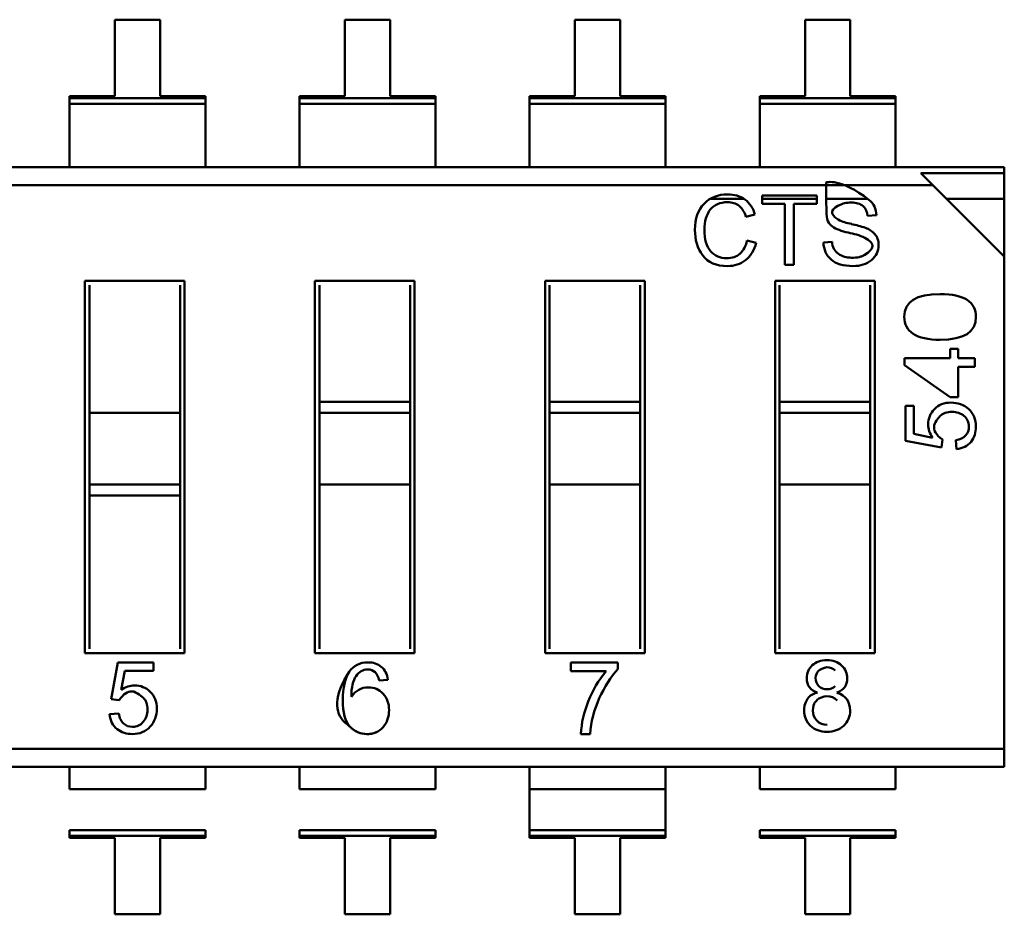
# Model space of a CAD drawing. Units: inches. Extents: x 2.2 to 96.8, y 1.1 to 75.4.
# Drawn here: x 12.3 to 12.7, y 18.3 to 18.7 of the extents above; entities that cross this region are included whole.
import ezdxf

# ---------------------------------------------------------------- set-up
doc = ezdxf.new("R2010")
doc.units = ezdxf.units.IN
doc.header["$LTSCALE"] = 4.5
doc.header["$MEASUREMENT"] = 0
doc.layers.add('Visible (ANSI)', color=7, linetype='Continuous', lineweight=50)

msp = doc.modelspace()

# ---------------------------------------------------------------- linework, layer by layer
at = {"layer": 'Visible (ANSI)'}
for p, q in [((12.31486848612078, 18.6874433204168), (12.29496247037275, 18.68744331693632)), ((12.29496247037275, 18.68744331693632), (12.29496247624268, 18.65387126125439)), ((12.31486849199071, 18.65387126473487), (12.31486848612078, 18.6874433204168)), ((12.41599104612078, 18.68744333809763), (12.39608503037275, 18.68744333461715)), ((12.39608503037275, 18.68744333461715), (12.39608503624268, 18.65387127893522)), ((12.41599105199071, 18.6538712824157), (12.41599104612078, 18.68744333809763)), ((12.51711360612078, 18.68744335577846), (12.49720759037275, 18.68744335229798)), ((12.49720759037275, 18.68744335229798), (12.49720759624267, 18.65387129661605)), ((12.51711361199071, 18.65387130009653), (12.51711360612078, 18.68744335577846)), ((12.61823616612078, 18.68744337345929), (12.59833015037275, 18.68744336997881)), ((12.59833015037275, 18.68744336997881), (12.59833015624267, 18.65387131429688)), ((12.6182361719907, 18.65387131777736), (12.61823616612078, 18.68744337345929)), ((12.29496247624268, 18.65387126125439), (12.27505646049465, 18.65387125777392)), ((12.27505646049465, 18.65387125777392), (12.27505646065774, 18.65293848106462)), ((12.27505646049465, 18.65387125777392), (12.27505646065774, 18.65293848106462)), ((12.27505646065774, 18.65293848106462), (12.33477450790183, 18.65293849150606)), ((12.27505646065774, 18.65293848106462), (12.33477450790183, 18.65293849150606)), ((12.27505646065774, 18.65293848106462), (12.27505646109946, 18.65041215640506)), ((12.27505646065774, 18.65293848106462), (12.27505646109946, 18.65041215640506)), ((12.33477450773874, 18.65387126821535), (12.31486849199071, 18.65387126473487)), ((12.33477450773874, 18.65387126821535), (12.31486849199071, 18.65387126473487)), ((12.33477450790183, 18.65293849150606), (12.33477450773874, 18.65387126821535)), ((12.33477450790183, 18.65293849150606), (12.33477450773874, 18.65387126821535)), ((12.33477450834355, 18.6504121668465), (12.33477450790183, 18.65293849150606)), ((12.33477450834355, 18.6504121668465), (12.33477450790183, 18.65293849150606)), ((12.39608503624268, 18.65387127893522), (12.37617902049464, 18.65387127545474)), ((12.37617902049464, 18.65387127545474), (12.37617902065774, 18.65293849874545)), ((12.37617902049464, 18.65387127545474), (12.37617902065774, 18.65293849874545)), ((12.37617902065774, 18.65293849874545), (12.43589706790183, 18.65293850918689)), ((12.37617902065774, 18.65293849874545), (12.43589706790183, 18.65293850918689)), ((12.37617902065774, 18.65293849874545), (12.37617902109945, 18.65041217408589)), ((12.37617902065774, 18.65293849874545), (12.37617902109945, 18.65041217408589)), ((12.43589706773874, 18.65387128589618), (12.41599105199071, 18.6538712824157)), ((12.43589706773874, 18.65387128589618), (12.41599105199071, 18.6538712824157)), ((12.43589706790183, 18.65293850918689), (12.43589706773874, 18.65387128589618)), ((12.43589706790183, 18.65293850918689), (12.43589706773874, 18.65387128589618)), ((12.43589706834355, 18.65041218452732), (12.43589706790183, 18.65293850918689)), ((12.43589706834355, 18.65041218452732), (12.43589706790183, 18.65293850918689)), ((12.49720759624267, 18.65387129661605), (12.47730158049464, 18.65387129313558)), ((12.47730158049464, 18.65387129313558), (12.47730158065773, 18.65293851642628)), ((12.47730158049464, 18.65387129313558), (12.47730158065773, 18.65293851642628)), ((12.47730158065773, 18.65293851642628), (12.53701962790183, 18.65293852686772)), ((12.47730158065773, 18.65293851642628), (12.53701962790183, 18.65293852686772)), ((12.47730158065773, 18.65293851642628), (12.47730158109945, 18.65041219176672)), ((12.47730158065773, 18.65293851642628), (12.47730158109945, 18.65041219176672)), ((12.53701962773874, 18.65387130357701), (12.51711361199071, 18.65387130009653)), ((12.53701962773874, 18.65387130357701), (12.51711361199071, 18.65387130009653)), ((12.53701962790183, 18.65293852686772), (12.53701962773874, 18.65387130357701)), ((12.53701962790183, 18.65293852686772), (12.53701962773874, 18.65387130357701)), ((12.53701962834355, 18.65041220220815), (12.53701962790183, 18.65293852686772)), ((12.53701962834355, 18.65041220220815), (12.53701962790183, 18.65293852686772)), ((12.59833015624267, 18.65387131429688), (12.57842414049464, 18.65387131081641)), ((12.57842414049464, 18.65387131081641), (12.57842414065774, 18.65293853410711)), ((12.57842414049464, 18.65387131081641), (12.57842414065774, 18.65293853410711)), ((12.57842414065774, 18.65293853410711), (12.63814218790183, 18.65293854454855)), ((12.57842414065774, 18.65293853410711), (12.63814218790183, 18.65293854454855)), ((12.57842414065774, 18.65293853410711), (12.57842414109945, 18.65041220944755)), ((12.57842414065774, 18.65293853410711), (12.57842414109945, 18.65041220944755)), ((12.63814218773873, 18.65387132125784), (12.6182361719907, 18.65387131777736)), ((12.63814218773873, 18.65387132125784), (12.6182361719907, 18.65387131777736)), ((12.63814218790183, 18.65293854454855), (12.63814218773873, 18.65387132125784)), ((12.63814218790183, 18.65293854454855), (12.63814218773873, 18.65387132125784)), ((12.63814218834354, 18.65041221988898), (12.63814218790183, 18.65293854454855)), ((12.63814218834354, 18.65041221988898), (12.63814218790183, 18.65293854454855)), ((12.27505646109946, 18.65041215640506), (12.33477450834355, 18.6504121668465)), ((12.27505646422381, 18.63254290063588), (12.27505646109945, 18.65041215640504)), ((12.33477451146791, 18.63254291107732), (12.33477450834355, 18.65041216684647)), ((12.37617902109945, 18.65041217408589), (12.43589706834355, 18.65041218452732)), ((12.37617902422381, 18.63254291831671), (12.37617902109945, 18.65041217408587)), ((12.43589707146791, 18.63254292875815), (12.43589706834355, 18.65041218452731)), ((12.47730158109945, 18.65041219176672), (12.53701962834355, 18.65041220220815)), ((12.47730158422381, 18.63254293599754), (12.47730158109945, 18.6504121917667)), ((12.53701963146791, 18.63254294643898), (12.53701962834355, 18.65041220220813)), ((12.57842414109945, 18.65041220944755), (12.63814218834354, 18.65041221988898)), ((12.57842414422381, 18.63254295367837), (12.57842414109945, 18.65041220944753)), ((12.6381421914679, 18.63254296411981), (12.63814218834354, 18.65041221988897)), ((12.27505646422381, 18.63254290063588), (12.27505646594245, 18.62271347237026)), ((12.33477451318654, 18.62271348281169), (12.33477451146791, 18.63254291107732)), ((12.37617902422381, 18.63254291831672), (12.37617902594245, 18.62271349005109)), ((12.43589707318654, 18.62271350049252), (12.43589707146791, 18.63254292875815)), ((12.47730158422381, 18.63254293599755), (12.47730158594244, 18.62271350773191)), ((12.53701963318654, 18.62271351817335), (12.5370196314679, 18.63254294643898)), ((12.57842414422381, 18.63254295367838), (12.57842414594244, 18.62271352541275)), ((12.63814219318654, 18.62271353585414), (12.6381421914679, 18.63254296411981)), ((11.82040306625741, 18.62271339287613), (12.68591663098181, 18.62271354420728)), ((12.68591663145755, 18.61999261179874), (12.68591663098181, 18.62271354420733)), ((12.68591663145755, 18.61999261179874), (12.68591663098181, 18.62271354420733)), ((12.68591663145755, 18.61999261179874), (12.64926748512598, 18.6199926053908)), ((12.65450895993306, 18.61475113241662), (12.64926748512598, 18.6199926053908)), ((12.68591663786549, 18.58334346546717), (12.68591663145755, 18.61999261179874)), ((11.8204030676496, 18.61475098657692), (12.65450895993306, 18.61475113241662)), ((11.8204030676496, 18.61475098657692), (12.65450895993306, 18.61475113241662)), ((12.68591663786549, 18.58334346546717), (12.65450895993306, 18.61475113241662)), ((12.55656592262992, 18.60869296838408), (12.5715278488604, 18.60869297100011)), ((12.57943469678346, 18.61019026403326), (12.60354954843196, 18.61019026824963)), ((12.57943469741508, 18.60657781236392), (12.57943469678346, 18.61019026403326)), ((12.57943469704525, 18.60869297238259), (12.60354954869375, 18.60869297659896)), ((12.60354954843196, 18.61019026824963), (12.60354954906358, 18.6065778165803)), ((12.60761654317822, 18.60869297731006), (12.62596823354394, 18.60869298051877)), ((12.66056710789994, 18.60869298656823), (12.68591663343324, 18.60869299100048)), ((12.58942972595217, 18.60657781411151), (12.57943469741508, 18.60657781236392)), ((12.58942973064529, 18.5797362561549), (12.58942972595217, 18.60657781411151)), ((12.60354954906358, 18.6065778165803), (12.59347636652405, 18.60657781481904)), ((12.59347636652405, 18.60657781481904), (12.59347637121718, 18.57973625686243)), ((12.57630853814865, 18.6018191014452), (12.57236610307584, 18.60088993650439)), ((12.62971377323405, 18.60157596503), (12.62584949202858, 18.60126334831194)), ((12.57281766136559, 18.59041730025346), (12.57682956700444, 18.58939261514484)), ((12.60639783124643, 18.58952287698551), (12.61021869353129, 18.58985286121952)), ((12.68591667567115, 18.36712030200261), (12.68591663786549, 18.58334346546717)), ((12.68591667567115, 18.36712030200261), (12.68591663786549, 18.58334346546717)), ((12.59347637121718, 18.57973625686243), (12.58942973064529, 18.5797362561549)), ((12.28182452003278, 18.57274937402606), (12.32561775467845, 18.57274938168311)), ((12.28182454864231, 18.40912192457724), (12.28182452003278, 18.57274937402606)), ((12.28379302431397, 18.57078087043323), (12.28379303327663, 18.51952042974032)), ((12.32364926004828, 18.51952043670901), (12.32364925108562, 18.57078087740192)), ((12.32561775467845, 18.57274938168311), (12.32561778328798, 18.40912193223429)), ((12.38294708003278, 18.57274939170689), (12.42674031467844, 18.57274939936394)), ((12.38294710864231, 18.40912194225807), (12.38294708003278, 18.57274939170689)), ((12.38491558431397, 18.57078088811406), (12.38491559327663, 18.51952044742115)), ((12.42477182004828, 18.51952045438984), (12.42477181108562, 18.57078089508275)), ((12.42674031467844, 18.57274939936394), (12.42674034328798, 18.40912194991512)), ((12.48406964003277, 18.57274940938772), (12.52786287467844, 18.57274941704477)), ((12.48406966864231, 18.4091219599389), (12.48406964003277, 18.57274940938772)), ((12.48603814431397, 18.57078090579489), (12.48603815327663, 18.51952046510198)), ((12.52589438004828, 18.51952047207067), (12.52589437108562, 18.57078091276358)), ((12.52786287467844, 18.57274941704477), (12.52786290328798, 18.40912196759595)), ((12.58519220003277, 18.57274942706855), (12.62898543467844, 18.5727494347256)), ((12.58519222864231, 18.40912197761973), (12.58519220003277, 18.57274942706855)), ((12.58716070431396, 18.57078092347572), (12.58716071327662, 18.51952048278281)), ((12.62701694004828, 18.5195204897515), (12.62701693108562, 18.57078093044441)), ((12.62898543467844, 18.5727494347256), (12.62898546328797, 18.40912198527678)), ((12.66208211215445, 18.54290608226855), (12.66557972182827, 18.54290608288009)), ((12.66208211288277, 18.53874058733044), (12.66208211215445, 18.54290608226855)), ((12.66557972182827, 18.54290608288009), (12.66557972255659, 18.53874058794198)), ((12.64211585866458, 18.53874058383943), (12.66208211288277, 18.53874058733044)), ((12.64211585920852, 18.53562964458183), (12.64211585866458, 18.53874058383943)), ((12.66208211587902, 18.52160405752166), (12.64211585920852, 18.53562964458183)), ((12.66557972255659, 18.53874058794198), (12.67293524842836, 18.53874058922806)), ((12.67293524842836, 18.53874058922806), (12.67293524909061, 18.53495297674212)), ((12.67293524909061, 18.53495297674212), (12.66557972321884, 18.53495297545604)), ((12.66557972321884, 18.53495297545604), (12.66557972555284, 18.5216040581332)), ((12.28379303411195, 18.5147429859608), (12.28379303327663, 18.51952042974032)), ((12.3236492608836, 18.51474299292948), (12.32364926004828, 18.51952043670901)), ((12.38491559327663, 18.51952044742115), (12.42477182004828, 18.51952045438984)), ((12.38491559411194, 18.51474300364163), (12.38491559327663, 18.51952044742115)), ((12.38491559411194, 18.51474300364163), (12.38491559327663, 18.51952044742115)), ((12.42477182088359, 18.51474301061031), (12.42477182004828, 18.51952045438984)), ((12.42477182088359, 18.51474301061031), (12.42477182004828, 18.51952045438984)), ((12.48603815327663, 18.51952046510198), (12.52589438004828, 18.51952047207067)), ((12.48603815411194, 18.51474302132245), (12.48603815327663, 18.51952046510198)), ((12.48603815411194, 18.51474302132245), (12.48603815327663, 18.51952046510198)), ((12.52589438088359, 18.51474302829114), (12.52589438004828, 18.51952047207067)), ((12.52589438088359, 18.51474302829114), (12.52589438004828, 18.51952047207067)), ((12.58716071327662, 18.51952048278281), (12.62701694004828, 18.5195204897515)), ((12.58716071411194, 18.51474303900328), (12.58716071327663, 18.51952048278281)), ((12.58716071411194, 18.51474303900328), (12.58716071327663, 18.51952048278281)), ((12.62701694088359, 18.51474304597197), (12.62701694004828, 18.5195204897515)), ((12.62701694088359, 18.51474304597197), (12.62701694004828, 18.5195204897515)), ((12.64252889664202, 18.51775492586889), (12.6461934776319, 18.51775492650963)), ((12.64252889931406, 18.50247265646507), (12.64252889664202, 18.51775492586889)), ((12.6461934776319, 18.51775492650963), (12.64619347977844, 18.50547814079533)), ((12.66557972555284, 18.5216040581332), (12.66208211587902, 18.52160405752166)), ((12.28379303411194, 18.5147429859608), (12.3236492608836, 18.51474299292948)), ((12.28379303411194, 18.5147429859608), (12.28379303962511, 18.48321133997654)), ((12.28379303411194, 18.5147429859608), (12.28379303962511, 18.48321133997654)), ((12.32364926639677, 18.48321134694523), (12.3236492608836, 18.51474299292948)), ((12.32364926639677, 18.48321134694523), (12.3236492608836, 18.51474299292948)), ((12.38491559411194, 18.51474300364163), (12.42477182088359, 18.51474301061031)), ((12.38491559411194, 18.51474300364163), (12.42477182088359, 18.51474301061031)), ((12.38491559411194, 18.51474300364163), (12.38491559962511, 18.48321135765737)), ((12.38491559411194, 18.51474300364163), (12.38491559962511, 18.48321135765737)), ((12.42477182639676, 18.48321136462606), (12.42477182088359, 18.51474301061031)), ((12.42477182639676, 18.48321136462606), (12.42477182088359, 18.51474301061031)), ((12.48603815411194, 18.51474302132245), (12.52589438088359, 18.51474302829114)), ((12.48603815411194, 18.51474302132245), (12.52589438088359, 18.51474302829114)), ((12.48603815411194, 18.51474302132245), (12.48603815962511, 18.4832113753382)), ((12.48603815411194, 18.51474302132245), (12.48603815962511, 18.4832113753382)), ((12.52589438639676, 18.48321138230689), (12.52589438088359, 18.51474302829114)), ((12.52589438639676, 18.48321138230689), (12.52589438088359, 18.51474302829114)), ((12.58716071411194, 18.51474303900328), (12.62701694088359, 18.51474304597197)), ((12.58716071411194, 18.51474303900328), (12.62701694088359, 18.51474304597197)), ((12.58716071411194, 18.51474303900328), (12.58716071962511, 18.48321139301903)), ((12.58716071411194, 18.51474303900328), (12.58716071962511, 18.48321139301903)), ((12.62701694639676, 18.48321139998772), (12.62701694088359, 18.51474304597197)), ((12.62701694639676, 18.48321139998772), (12.62701694088359, 18.51474304597197)), ((12.64619347977844, 18.50547814079533), (12.65441022641306, 18.50381721703515)), ((12.65838238690369, 18.49946717554745), (12.64252889931406, 18.50247265646507)), ((12.65880420855052, 18.50304387697101), (12.65838238690369, 18.49946717554745)), ((12.6648415405607, 18.49881686734047), (12.66454274909307, 18.50277145109023)), ((12.28379303962511, 18.48321133997654), (12.32364926639677, 18.48321134694523)), ((12.28379303962511, 18.48321133997654), (12.32364926639677, 18.48321134694523)), ((12.28379304046043, 18.47843389619701), (12.28379303962511, 18.48321133997654)), ((12.28379304046043, 18.47843389619701), (12.28379303962511, 18.48321133997654)), ((12.32364926723208, 18.4784339031657), (12.32364926639677, 18.48321134694523)), ((12.32364926723208, 18.4784339031657), (12.32364926639677, 18.48321134694523)), ((12.38491559962511, 18.48321135765737), (12.42477182639676, 18.48321136462606)), ((12.38491560046043, 18.47843391387785), (12.38491559962511, 18.48321135765737)), ((12.42477182723208, 18.47843392084653), (12.42477182639676, 18.48321136462606)), ((12.48603815962511, 18.4832113753382), (12.52589438639676, 18.48321138230689)), ((12.48603816046042, 18.47843393155867), (12.48603815962511, 18.4832113753382)), ((12.52589438723208, 18.47843393852736), (12.52589438639676, 18.48321138230689)), ((12.58716071962511, 18.48321139301903), (12.62701694639676, 18.48321139998772)), ((12.58716072046042, 18.4784339492395), (12.58716071962511, 18.48321139301903)), ((12.62701694723207, 18.47843395620819), (12.62701694639676, 18.48321139998772)), ((12.28379304046043, 18.47843389619702), (12.32364926723208, 18.4784339031657)), ((12.28379304046043, 18.47843389619702), (12.28379305223513, 18.41109042885843)), ((12.32364927900679, 18.41109043582712), (12.32364926723208, 18.4784339031657)), ((12.38491560046043, 18.47843391387785), (12.38491561223513, 18.41109044653927)), ((12.42477183900678, 18.41109045350795), (12.42477182723208, 18.47843392084653)), ((12.48603816046042, 18.47843393155867), (12.48603817223513, 18.4110904642201)), ((12.52589439900678, 18.41109047118878), (12.52589438723208, 18.47843393852736)), ((12.58716072046042, 18.4784339492395), (12.58716073223513, 18.41109048190092)), ((12.62701695900678, 18.41109048886961), (12.62701694723208, 18.47843395620819)), ((12.32561778328798, 18.40912193223429), (12.28182454864231, 18.40912192457724)), ((12.42674034328798, 18.40912194991512), (12.38294710864231, 18.40912194225807)), ((12.52786290328798, 18.40912196759595), (12.48406966864231, 18.4091219599389)), ((12.62898546328797, 18.40912198527678), (12.58519222864231, 18.40912197761973)), ((12.29330505488241, 18.38896045176995), (12.29636518090762, 18.40510218458846)), ((12.29636518090762, 18.40510218458846), (12.31192530975518, 18.40510218730909)), ((12.29942531040757, 18.40137097538836), (12.29773418803354, 18.39300483336039)), ((12.31192531040757, 18.40137097757393), (12.29942531040757, 18.40137097538836)), ((12.31192530975518, 18.40510218730909), (12.31192531040757, 18.40137097757393)), ((12.49535710292857, 18.40510221938132), (12.51602980785782, 18.40510222299585)), ((12.49535710359226, 18.40130630658714), (12.49535710292857, 18.40510221938132)), ((12.51097769437105, 18.40130630931833), (12.49535710359226, 18.40130630658714)), ((12.51602980785782, 18.40510222299585), (12.51602980838782, 18.40207095450553)), ((12.41499315738878, 18.39743031275409), (12.41120554496127, 18.39709636945968)), ((12.29694678724097, 18.38853096063858), (12.29330505488241, 18.38896045176995)), ((12.29264292288986, 18.38238385895552), (12.29666940816238, 18.38268808299524)), ((12.50383191613658, 18.37360615787098), (12.49982663644973, 18.37360615717067)), ((11.8518107833877, 18.3671201561629), (12.68591667567115, 18.36712030200261)), ((11.8518107833877, 18.3671201561629), (12.68591667567115, 18.36712030200261)), ((12.68591667706334, 18.35915789570339), (12.68591667567115, 18.36712030200261)), ((12.68591667706334, 18.35915789570339), (12.68591667567115, 18.36712030200261)), ((12.68591667706334, 18.35915789570339), (11.82040311233895, 18.3591577443722)), ((12.27505651202398, 18.35915782386632), (12.27505651374261, 18.34932839560069)), ((12.3347745609867, 18.34932840604213), (12.33477455926807, 18.35915783430776)), ((12.37617907202398, 18.35915784154715), (12.37617907374261, 18.34932841328152)), ((12.4358971209867, 18.34932842372296), (12.43589711926807, 18.35915785198859)), ((12.47730163202398, 18.35915785922798), (12.47730163374261, 18.34932843096235)), ((12.47730163202398, 18.35915785922798), (12.47730163374261, 18.34932843096235)), ((12.5370196809867, 18.34932844140379), (12.53701967926807, 18.35915786966942)), ((12.5370196809867, 18.34932844140379), (12.53701967926807, 18.35915786966942)), ((12.57842419202398, 18.35915787690881), (12.57842419374261, 18.34932844864318)), ((12.6381422409867, 18.34932845908461), (12.63814223926807, 18.35915788735025)), ((12.27505651374261, 18.34932839560069), (12.3347745609867, 18.34932840604213)), ((12.37617907374261, 18.34932841328152), (12.4358971209867, 18.34932842372296)), ((12.47730163374261, 18.34932843096235), (12.5370196809867, 18.34932844140379)), ((12.47730163686697, 18.3314591751932), (12.47730163374261, 18.34932843096235)), ((12.53701968411106, 18.33145918563463), (12.5370196809867, 18.34932844140379)), ((12.57842419374261, 18.34932844864318), (12.6381422409867, 18.34932845908461)), ((12.27505651686697, 18.33145913983152), (12.33477456411107, 18.33145915027296)), ((12.27505651686697, 18.33145913983152), (12.27505651730869, 18.32893281517195)), ((12.33477456455278, 18.32893282561339), (12.27505651730869, 18.32893281517195)), ((12.33477456455278, 18.32893282561339), (12.27505651730869, 18.32893281517195)), ((12.27505651730869, 18.32893281517195), (12.27505651747178, 18.32800003846266)), ((12.27505651747178, 18.32800003846266), (12.29496253321981, 18.32800004194314)), ((12.29496253321981, 18.32800004194314), (12.29496253908973, 18.29442798626121)), ((12.31486854896784, 18.32800004542362), (12.33477456471587, 18.3280000489041)), ((12.31486855483777, 18.29442798974169), (12.31486854896784, 18.32800004542362)), ((12.33477456455278, 18.32893282561339), (12.33477456411107, 18.33145915027295)), ((12.33477456471587, 18.3280000489041), (12.33477456455278, 18.32893282561339)), ((12.37617907686697, 18.33145915751235), (12.43589712411106, 18.33145916795379)), ((12.37617907686697, 18.33145915751235), (12.37617907730869, 18.32893283285278)), ((12.43589712455278, 18.32893284329422), (12.37617907730869, 18.32893283285278)), ((12.43589712455278, 18.32893284329422), (12.37617907730869, 18.32893283285278)), ((12.37617907730869, 18.32893283285278), (12.37617907747178, 18.32800005614349)), ((12.37617907747178, 18.32800005614349), (12.39608509321981, 18.32800005962397)), ((12.39608509321981, 18.32800005962397), (12.39608509908973, 18.29442800394204)), ((12.41599110896784, 18.32800006310445), (12.43589712471587, 18.32800006658493)), ((12.41599111483776, 18.29442800742252), (12.41599110896784, 18.32800006310445)), ((12.43589712455278, 18.32893284329422), (12.43589712411106, 18.33145916795378)), ((12.43589712471587, 18.32800006658493), (12.43589712455278, 18.32893284329422)), ((12.47730163686697, 18.33145917519318), (12.53701968411106, 18.33145918563461)), ((12.47730163686697, 18.33145917519318), (12.47730163730868, 18.32893285053361)), ((12.47730163686697, 18.33145917519318), (12.47730163730868, 18.32893285053361)), ((12.53701968455278, 18.32893286097505), (12.47730163730868, 18.32893285053361)), ((12.53701968455278, 18.32893286097505), (12.47730163730868, 18.32893285053361)), ((12.47730163730868, 18.32893285053361), (12.47730163747178, 18.32800007382432)), ((12.47730163730868, 18.32893285053361), (12.47730163747178, 18.32800007382432)), ((12.47730163747178, 18.32800007382432), (12.49720765321981, 18.3280000773048)), ((12.47730163747178, 18.32800007382432), (12.49720765321981, 18.3280000773048)), ((12.49720765321981, 18.3280000773048), (12.49720765908973, 18.29442802162287)), ((12.51711366896784, 18.32800008078528), (12.53701968471587, 18.32800008426576)), ((12.51711367483776, 18.29442802510335), (12.51711366896784, 18.32800008078528)), ((12.53701968455278, 18.32893286097505), (12.53701968411106, 18.33145918563461)), ((12.53701968455278, 18.32893286097505), (12.53701968411106, 18.33145918563461)), ((12.53701968471587, 18.32800008426576), (12.53701968455278, 18.32893286097505)), ((12.53701968471587, 18.32800008426576), (12.53701968455278, 18.32893286097505)), ((12.57842419686697, 18.33145919287401), (12.63814224411106, 18.33145920331545)), ((12.57842419686697, 18.33145919287401), (12.57842419730868, 18.32893286821444)), ((12.63814224455278, 18.32893287865588), (12.57842419730868, 18.32893286821444)), ((12.63814224455278, 18.32893287865588), (12.57842419730868, 18.32893286821444)), ((12.57842419730868, 18.32893286821444), (12.57842419747177, 18.32800009150515)), ((12.57842419747177, 18.32800009150515), (12.59833021321981, 18.32800009498563)), ((12.59833021321981, 18.32800009498563), (12.59833021908973, 18.2944280393037)), ((12.61823622896784, 18.32800009846611), (12.63814224471587, 18.32800010194659)), ((12.61823623483776, 18.29442804278418), (12.61823622896784, 18.32800009846611)), ((12.63814224455278, 18.32893287865588), (12.63814224411106, 18.33145920331544)), ((12.63814224471587, 18.32800010194659), (12.63814224455278, 18.32893287865588)), ((12.29496253908973, 18.29442798626121), (12.31486855483777, 18.29442798974169)), ((12.39608509908973, 18.29442800394204), (12.41599111483776, 18.29442800742252)), ((12.49720765908973, 18.29442802162287), (12.51711367483776, 18.29442802510335)), ((12.59833021908973, 18.2944280393037), (12.61823623483776, 18.29442804278418))]:
    msp.add_line(p, q, dxfattribs=at)
for centre, radius, start, end in [((12.56314900020708, 18.59839084180514), 0.0095498931726411, 15.17025970914121, 49.62372780685285), ((12.56473384616167, 18.59888475559484), 0.0119408492228368, 14.22557736867689, 53.18922893018574), ((12.61987020513151, 18.60107612649586), 0.0059822172984655, 1.793444011330959, 49.59223011715934), ((12.62112111107858, 18.60158335511519), 0.0085926653061314, 359.9507230029801, 51.7567114976096), ((12.62212851809535, 18.61760353150659), 0.0202018026275282, 242.936061840341, 260.2369480881989), ((12.60860866117482, 18.5491022174168), 0.0496209484152683, 70.87226234570548, 78.264538083165), ((12.62140689617282, 18.58631616038026), 0.0102677735757064, 42.65854475980503, 70.30063215074857), ((12.61161038747369, 18.56254232241473), 0.0318824552936729, 65.9589203096048, 79.75924106006684), ((12.56245672953604, 18.59223543656552), 0.0105192456015415, 313.4534771008309, 350.0470719453362), ((12.5636158382367, 18.59218101523574), 0.013504732615433, 309.3782776389415, 348.0840970137256), ((12.61681879120217, 18.58993970024394), 0.0066006689268086, 180.7538104383806, 235.1778638391293), ((12.54583022311656, 18.37160912003473), 0.0457888830536873, 139.5663026719205, 159.1494540896353), ((12.60813525451019, 18.3983328612135), 0.0050524509417316, 268.5850256891353, 312.9595037105776), ((12.54202679003507, 18.37163523750316), 0.0422461535167565, 157.3462370244028, 177.3259960111303), ((12.60715242350804, 18.38395631245721), 0.0092923065036609, 146.0785773294021, 225.9371864454888), ((12.60473174496256, 18.38537628390931), 0.0064858846633882, 98.73011222871438, 144.554775704422)]:
    msp.add_arc(centre, radius, start, end, dxfattribs=at)
msp.add_ellipse((12.76707084100891, 17.80751747803343), major_axis=(0.3643809163112921, -0.5931708766808091), ratio=0.0884895444741231, start_param=3.178237708652089, end_param=3.284813418621693, dxfattribs=at)
for points, knots in [([(12.62643998770019, 18.60833194374893), (12.61384641890477, 18.61805608829141), (12.60756805858855, 18.61603042939522), (12.60756841742368, 18.61589628105735), (12.60760824812239, 18.60100581555367), (12.60786855471009, 18.59989253077142), (12.60836786897411, 18.59894904463038), (12.60887168156483, 18.59799705861421), (12.60957897566025, 18.59720351621428), (12.61039908174738, 18.59661273709171), (12.61203929392163, 18.59543117884658), (12.61429625911348, 18.59455864053595), (12.61727860437642, 18.59391687058194)], [0, 0, 0, 0, 0.002232142857143, 0.002232142857143, 0.002232142857143, 0.25, 0.25, 0.25, 0.5, 0.5, 0.5, 1, 1, 1, 1]), ([(12.55394780883297, 18.60658649168568), (12.55662241199146, 18.60933924979561), (12.56006987163795, 18.61071128733047), (12.56428150399283, 18.61071128806686), (12.56724267230834, 18.6107112885846), (12.56977833563142, 18.60995580033752), (12.57188849396206, 18.60844482332552)], [0, 0, 0, 0, 0.5891138113220001, 0.5891138113220001, 0.5891138113220001, 1, 1, 1, 1]), ([(12.55333994833524, 18.58390446330936), (12.55106479794071, 18.58702193923199), (12.54992722235855, 18.59078201492932), (12.54992722159029, 18.5951760066233), (12.54992722074155, 18.60003023855396), (12.55126452189488, 18.60384241735231), (12.55394780883297, 18.60658649168568)], [0, 0, 0, 0, 0.488954943258, 0.488954943258, 0.488954943258, 1, 1, 1, 1]), ([(12.56933546370084, 18.60566601390272), (12.56797211036003, 18.60673411836466), (12.56627877354741, 18.60726382852969), (12.56423808570533, 18.60726382817288), (12.56092088248974, 18.60726382759288), (12.55839390326813, 18.60616967111661), (12.55667451559506, 18.60399004252511)], [0, 0, 0, 0, 0.385362023433, 0.385362023433, 0.385362023433, 1, 1, 1, 1]), ([(12.62374801697644, 18.60563128830431), (12.62255881568583, 18.60657762420302), (12.62086828578815, 18.60706628296706), (12.61867642728339, 18.60709726459642), (12.61759062804252, 18.60711261222474), (12.61660320403686, 18.60702246025039), (12.61571415526642, 18.60682680867337), (12.6152729889392, 18.60672972188746), (12.61485757670392, 18.6066067275234), (12.61446791856059, 18.60645782558117), (12.60938651053383, 18.6045160426688), (12.60887490727235, 18.60223245958392), (12.61293310877616, 18.59960707632657)], [0, 0, 0, 0, 0.5, 0.5, 0.5, 0.75, 0.75, 0.75, 0.875, 0.875, 0.875, 0.9999630038113096, 0.9999630038113096, 0.9999630038113096, 0.9999630038113096]), ([(12.55667451559506, 18.60399004252507), (12.55496381170005, 18.6018104139351), (12.55410411818464, 18.59888398058148), (12.55410411882689, 18.59521074246581), (12.55410411956783, 18.59097305877675), (12.5550072330363, 18.58782084750202), (12.55681345923083, 18.58576279241968)], [0, 0, 0, 0, 0.480737219291, 0.480737219291, 0.480737219291, 1, 1, 1, 1]), ([(12.61304960610826, 18.58452102199098), (12.61465455780801, 18.58347289066901), (12.61657380902619, 18.58291893302108), (12.61880735976281, 18.58285914904719), (12.62001478488954, 18.5828268306982), (12.62111371453697, 18.58292616641063), (12.62210414870511, 18.58315715618449), (12.62259867463201, 18.58327248987925), (12.62306182088168, 18.58342065648921), (12.62349358745413, 18.58360165601439), (12.62366654418526, 18.58367416066904), (12.62383444672029, 18.58375192705659), (12.62399729505924, 18.58383495517703), (12.62409507349554, 18.58388480744961), (12.62419102701122, 18.58393655525357), (12.62428515560627, 18.5839901985889), (12.62908492586551, 18.58672555956376), (12.62918955055291, 18.58928185655697), (12.62459902966847, 18.59165908956854)], [0, 0, 0, 0, 0.5, 0.5, 0.5, 0.75, 0.75, 0.75, 0.875, 0.875, 0.875, 0.925, 0.925, 0.925, 0.9549999999999998, 0.9549999999999998, 0.9549999999999998, 1, 1, 1, 1]), ([(12.62895828596784, 18.59327427304826), (12.63009586110812, 18.59204117676389), (12.6306689907465, 18.5903999428124), (12.63066899110786, 18.58833320363618), (12.63066899156488, 18.58571938644272), (12.62962693857828, 18.58354844174769), (12.62754283214962, 18.58181168577305)], [0, 0, 0, 0, 0.414812439035, 0.414812439035, 0.414812439035, 1, 1, 1, 1]), ([(12.62754283214962, 18.58181168577305), (12.62545872571948, 18.58008361357645), (12.6227320195632, 18.57921523529454), (12.61938008123537, 18.57921523470847), (12.61510766243415, 18.57921523396145), (12.61190334816619, 18.58017044898686), (12.60977582220956, 18.58208087978618), (12.60764829625297, 18.58399131058545), (12.60652808845011, 18.58647487091226), (12.60639783124643, 18.58952287698551)], [0, 0, 0, 0, 0.459826274036, 0.459826274036, 0.459826274036, 0.999780727088, 0.999780727088, 0.999780727088, 1, 1, 1, 1]), ([(12.57218374708464, 18.58174220586936), (12.56997806775415, 18.58005755254173), (12.5673295155958, 18.57921522560766), (12.5642380906095, 18.57921522506714), (12.55925360200804, 18.57921522419562), (12.55562378250931, 18.58077830361022), (12.55333994833524, 18.58390446330936)], [0, 0, 0, 0, 0.403003976181, 0.403003976181, 0.403003976181, 1, 1, 1, 1]), ([(12.55681345923083, 18.58576279241968), (12.55861968542687, 18.58369605355927), (12.56098167323752, 18.58266268438415), (12.56389073888468, 18.58266268489278), (12.56627009407074, 18.5826626853088), (12.56820657646382, 18.58330528522318), (12.5696915022844, 18.58459916841249)], [0, 0, 0, 0, 0.5630170757670001, 0.5630170757670001, 0.5630170757670001, 1, 1, 1, 1]), ([(12.64196646010813, 18.55686136559059), (12.64196645893576, 18.56356658212602), (12.64722166082506, 18.56691479733058), (12.65773206577443, 18.56691479916827), (12.66304878399715, 18.56691480009788), (12.66699457998576, 18.56605358031535), (12.66957824170578, 18.56432235185819)], [0, 0, 0, 0, 0.652891238685, 0.652891238685, 0.652891238685, 1, 1, 1, 1]), ([(12.66957824170578, 18.56432235185819), (12.67217069138977, 18.56259112340257), (12.67346252253328, 18.56010412981517), (12.67346252310026, 18.55686137109754), (12.67346252426803, 18.55018251845411), (12.66821611034278, 18.54683430325109), (12.65773206928542, 18.546834301418), (12.65242413902667, 18.54683430048994), (12.64846955507255, 18.54770430823491), (12.64586831742454, 18.54943553668899), (12.64326707977649, 18.55116676514307), (12.6419664606705, 18.55364497076496), (12.64196646010813, 18.55686136559059)], [0, 0, 0, 0, 0.281345159066, 0.281345159066, 0.281345159066, 0.999451039346, 0.999451039346, 0.999451039346, 0.9997679019709999, 0.9997679019709999, 0.9997679019709999, 1, 1, 1, 1]), ([(12.65441022641306, 18.50381721703515), (12.65312718333959, 18.50569784110778), (12.65247687366215, 18.50764876900305), (12.65247687331028, 18.5096612127601), (12.65247687286161, 18.51222729824943), (12.65338203276223, 18.51446822922884), (12.65520114097774, 18.51637521773588), (12.65702024919325, 18.51828220624291), (12.65943693912853, 18.51923130677794), (12.6624687867101, 18.51923130730805), (12.66551821021967, 18.51923130784122), (12.668119447734, 18.51826463225553), (12.67025492332515, 18.51633128054792), (12.67239039891626, 18.51439792884032), (12.67346253096886, 18.51185820743049), (12.6734625315174, 18.50872090428088), (12.67346253196607, 18.50615481879155), (12.67273313134245, 18.50393146377087), (12.67128311761053, 18.50205083922041), (12.6698331038786, 18.50017021466988), (12.66768884084893, 18.49909808268642), (12.66484154056062, 18.49881686734043)], [0, 0, 0, 0, 0.45395318571, 0.45395318571, 0.45395318571, 0.9989679397699999, 0.9989679397699999, 0.9989679397699999, 0.999177621305, 0.999177621305, 0.999177621305, 0.999398549412, 0.999398549412, 0.999398549412, 0.999621292562, 0.999621292562, 0.999621292562, 0.9998061535019999, 0.9998061535019999, 0.9998061535019999, 1, 1, 1, 1]), ([(12.66817217637079, 18.51338731224227), (12.66673849579132, 18.51456032320703), (12.66498339976294, 18.51515486368997), (12.66290688828567, 18.5151709336911), (12.66180927515122, 18.5151794280551), (12.66082774451044, 18.51503163595802), (12.65996229636335, 18.51472755739988), (12.65952854816375, 18.51457515829018), (12.65912425885458, 18.51438351603882), (12.65874942843584, 18.51415263064581), (12.65859935773817, 18.51406019115778), (12.65845401295921, 18.51396146315603), (12.65831339409897, 18.51385644664055), (12.65822898622516, 18.51379340942941), (12.65814628171912, 18.51372810679552), (12.65806528058086, 18.51366053873886), (12.65801666715034, 18.51361998727136), (12.65796866736973, 18.51357861991827), (12.65792128123905, 18.51353643667959), (12.65789284506256, 18.5135111227322), (12.65786462989423, 18.51348551499439), (12.65783663573406, 18.51345961346616), (12.65780975878126, 18.51343474563138), (12.65778308536085, 18.51340960682722), (12.65775661437366, 18.5133841959384), (12.65775300525704, 18.51338073135807), (12.65774939992831, 18.51337726174348), (12.65774579838749, 18.51337378709463), (12.65774410725091, 18.51337215554135), (12.6577424169495, 18.51337052287808), (12.65774072748328, 18.51336888910482), (12.65773685677549, 18.51336514599427), (12.6555086444218, 18.51091349690067), (12.65514546381699, 18.5093725614757), (12.65461192503303, 18.50710881500378), (12.65583150661087, 18.50499925350222), (12.65880420855052, 18.50304387697101)], [0, 0, 0, 0, 0.5, 0.5, 0.5, 0.75, 0.75, 0.75, 0.875, 0.875, 0.875, 0.925, 0.925, 0.925, 0.9549999999999998, 0.9549999999999998, 0.9549999999999998, 0.973, 0.973, 0.973, 0.9838, 0.9838, 0.9838, 0.9941679999999999, 0.9941679999999999, 0.9941679999999999, 0.9955815488984583, 0.9955815488984583, 0.9955815488984583, 0.9962452937701728, 0.9962452937701728, 0.9962452937701728, 0.99776598853433, 0.99776598853433, 0.99776598853433, 1, 1, 1, 1]), ([(12.66454274909307, 18.50277145109023), (12.66649367704677, 18.50308781813552), (12.66795247895169, 18.50377327958295), (12.66891036684376, 18.50482783543094), (12.66986825473587, 18.50588239127898), (12.67035159253028, 18.50717422207215), (12.67035159225984, 18.50872090373695), (12.67035159192488, 18.5106366798899), (12.66962219064051, 18.51219214939119), (12.66817217637079, 18.51338731224227)], [0, 0, 0, 0, 0.535288903667, 0.535288903667, 0.535288903667, 0.9998599930560002, 0.9998599930560002, 0.9998599930560002, 1, 1, 1, 1]), ([(12.60153376075176, 18.40380993065926), (12.60316832179078, 18.40533024871781), (12.60529500894774, 18.40608601399406), (12.60793139814907, 18.40608601445502), (12.61060293920644, 18.40608601492213), (12.61277356645228, 18.40530388650524), (12.61441691599618, 18.40373084123576)], [0, 0, 0, 0, 0.495549701147, 0.495549701147, 0.495549701147, 1, 1, 1, 1]), ([(12.39801481031594, 18.4009542833513), (12.39115015780096, 18.39089676542476), (12.39154088763457, 18.38259376535813), (12.39604083145256, 18.37873980646747), (12.39941578931605, 18.37584933729948), (12.39964934514757, 18.3756651892688), (12.39988756883276, 18.37549291027723), (12.40044342409819, 18.37509092596355), (12.40102504398284, 18.37475320567393), (12.40163208457025, 18.37447987738485), (12.40284616574508, 18.3739332208067), (12.40416250411835, 18.37364314794866), (12.40565051429914, 18.37360782219795), (12.40862653466074, 18.37353717069652), (12.41105777452903, 18.37456425660213), (12.41287526168993, 18.37669071733316)], [0, 0, 0, 0, 0.07142857142857, 0.07142857142857, 0.07142857142857, 0.125, 0.125, 0.125, 0.25, 0.25, 0.25, 0.5, 0.5, 0.5, 1, 1, 1, 1]), ([(12.41287526168992, 18.37669071733317), (12.41110179066277, 18.37461575549686), (12.40873253544634, 18.37360614124327), (12.40586246695366, 18.37360614074145), (12.40300820796556, 18.3736061402424), (12.40036992424451, 18.3747143814704), (12.39830481733668, 18.37688404999369), (12.39620345955913, 18.37909180486044), (12.39518508903604, 18.38305534915437), (12.39518508807454, 18.38855446564621), (12.39518508714612, 18.39386441359122), (12.39614169564049, 18.39820995151718), (12.39801481031595, 18.40095428335128)], [0, 0, 0, 0, 0.4879352088813805, 0.4879352088813805, 0.4879352088813805, 0.999346841366, 0.999346841366, 0.999346841366, 0.9996705261679055, 0.9996705261679055, 0.9996705261679055, 1, 1, 1, 1]), ([(12.39801481031594, 18.4009542833513), (12.3998954341289, 18.40372249234153), (12.40262849069305, 18.40510220316813), (12.40619640407888, 18.40510220379197), (12.40851642657609, 18.40510220419761), (12.41046735469727, 18.40446068316636), (12.41206676437196, 18.40316885273735), (12.41366617404665, 18.40187702230833), (12.41464163838456, 18.39997003428992), (12.41499315738878, 18.39743031275409)], [0, 0, 0, 0, 0.607979933791, 0.607979933791, 0.607979933791, 0.999828277808, 0.999828277808, 0.999828277808, 1, 1, 1, 1]), ([(12.41120554496127, 18.39709636945968), (12.41052008319885, 18.4003567039855), (12.40878006604014, 18.40199126498611), (12.40599428145073, 18.40199126449903), (12.40405214140573, 18.40199126415945), (12.40239121637636, 18.40103337579255), (12.40101150636416, 18.39910881143431)], [0, 0, 0, 0, 0.5772873415270001, 0.5772873415270001, 0.5772873415270001, 1, 1, 1, 1]), ([(12.51602980838782, 18.40207095450553), (12.51289840850697, 18.3986300545907), (12.51017663964485, 18.3943789959017), (12.50788270761984, 18.38930867553337), (12.50558877559479, 18.38423835516508), (12.50424154606984, 18.37900418261146), (12.50383191613658, 18.37360615787098)], [0, 0, 0, 0, 0.4823353431990001, 0.4823353431990001, 0.4823353431990001, 1, 1, 1, 1]), ([(12.60373426840636, 18.39187209902224), (12.60064150339709, 18.39281946076518), (12.59909949627977, 18.39490346111527), (12.59909949571819, 18.39811532955872), (12.59909949532022, 18.40039141223588), (12.59990798767829, 18.40228082463819), (12.60153376075176, 18.40380993065926)], [3.1539208208e-06, 3.1539208208e-06, 3.1539208208e-06, 3.1539208208e-06, 0.579262920655, 0.579262920655, 0.579262920655, 1, 1, 1, 1]), ([(12.61156082807733, 18.40154263769927), (12.6105872786088, 18.40249864540153), (12.60935699586165, 18.40297507544669), (12.60797533851301, 18.40297507520511), (12.6065605733665, 18.40297507495774), (12.6044234185195, 18.40159378145811), (12.60439863740905, 18.40156900033899), (12.60378368049537, 18.40095404321029), (12.60362354203591, 18.40058541093424), (12.6036164691006, 18.40057351181926), (12.60361618803159, 18.40057303896431), (12.60299256353873, 18.3994504102214), (12.60299256374912, 18.39824714969948), (12.60299256400821, 18.39676528326374), (12.60348446590394, 18.39549744202489), (12.60444257844445, 18.39461772081915), (12.60539793721253, 18.39374052807631), (12.60658671465542, 18.39328195066533), (12.60801049206385, 18.39328195091427)], [0, 0, 0, 0, 0.4997018544201781, 0.4997018544201781, 0.4997018544201781, 0.9973055399267392, 0.9973055399267392, 0.9973055399267392, 0.999696589782, 0.999696589782, 0.999696589782, 0.9997916069122211, 0.9997916069122211, 0.9997916069122211, 0.9998978871173015, 0.9998978871173015, 0.9998978871173015, 1, 1, 1, 1]), ([(12.61441691599618, 18.40373084123576), (12.61606026553854, 18.4021665839303), (12.61688633448839, 18.40025959588576), (12.61688633487713, 18.39803624099261), (12.61688633540805, 18.39499973256619), (12.61537894103428, 18.39295052283454), (12.61235541030842, 18.39187089918075)], [0, 0, 0, 0, 0.42781923316, 0.42781923316, 0.42781923316, 0.9999966739979999, 0.9999966739979999, 0.9999966739979999, 0.9999966739979999]), ([(12.29773418803354, 18.39300483336039), (12.29964900527111, 18.39431120448976), (12.3016354045827, 18.39497333797951), (12.30368443822621, 18.39497333833777), (12.30629717981534, 18.3949733387946), (12.30857885499439, 18.39405172144122), (12.31052051601974, 18.39219953853087), (12.31246217704508, 18.39034735562055), (12.31342853395346, 18.38788672586826), (12.3134285344932, 18.38479975378523), (12.31342853503607, 18.38169488621184), (12.31244428353065, 18.37904635346994), (12.31047577997381, 18.37687205104989), (12.30850727641697, 18.37469774862984), (12.30592137825426, 18.3736061232672), (12.30272703322918, 18.37360612270868), (12.30011429164008, 18.37360612225185), (12.29785051198267, 18.37434878470498), (12.29593569425851, 18.37582516232294), (12.29402087653435, 18.37730153994094), (12.29292925124211, 18.37948478957114), (12.29264292288986, 18.3823838589556)], [0, 0, 0, 0, 0.453944663983, 0.453944663983, 0.453944663983, 0.998949186883, 0.998949186883, 0.998949186883, 0.9991626768019999, 0.9991626768019999, 0.9991626768019999, 0.999387618419, 0.999387618419, 0.999387618419, 0.9996144089639999, 0.9996144089639999, 0.9996144089639999, 0.9998026297159999, 0.9998026297159999, 0.9998026297159999, 1, 1, 1, 1]), ([(12.30747828497169, 18.37899266613067), (12.30867263018783, 18.38045242191562), (12.30927798059045, 18.38223944076403), (12.30929433617957, 18.38435372267592), (12.30930298147535, 18.38547129737006), (12.30915249689203, 18.38647067702262), (12.30884288242961, 18.3873518616336), (12.30868770882961, 18.38779349665054), (12.30849257812084, 18.38820513681718), (12.3082574903033, 18.38858678213353), (12.3081633682917, 18.38873958130988), (12.30806284335677, 18.38888756858653), (12.30795591549851, 18.38903074396348), (12.30789173098459, 18.38911668641218), (12.30782523983208, 18.38920089450289), (12.30775644204099, 18.38928336823561), (12.30771515253924, 18.38933286545463), (12.30767303230814, 18.38938173785932), (12.30763008134768, 18.38942998544966), (12.30760430669432, 18.38945893858371), (12.3075782329055, 18.3894876666887), (12.30755185998119, 18.38951616976464), (12.30752653956306, 18.38954353532309), (12.30750094324567, 18.38957069364622), (12.30747506989348, 18.38959764585306), (12.30747159664637, 18.38960126392599), (12.30746811843024, 18.38960487826011), (12.30746463524508, 18.38960848885539), (12.30746325922469, 18.38960991520872), (12.30746188242883, 18.38961134097857), (12.30746050485749, 18.38961276616492), (12.30745564292425, 18.38961779614828), (12.30448631068818, 18.39229926489995), (12.30251894680076, 18.3923768488608), (12.3005419492064, 18.39245481273162), (12.29868456268647, 18.39117284999088), (12.29694678724097, 18.38853096063858)], [0, 0, 0, 0, 0.5, 0.5, 0.5, 0.75, 0.75, 0.75, 0.875, 0.875, 0.875, 0.925, 0.925, 0.925, 0.9549999999999998, 0.9549999999999998, 0.9549999999999998, 0.973, 0.973, 0.973, 0.9838, 0.9838, 0.9838, 0.9941679999999999, 0.9941679999999999, 0.9941679999999999, 0.9955597558021125, 0.9955597558021125, 0.9955597558021125, 0.9961095641753772, 0.9961095641753772, 0.9961095641753772, 0.9980500310882211, 0.9980500310882211, 0.9980500310882211, 1, 1, 1, 1]), ([(12.39899639038619, 18.39001292085201), (12.40073700683011, 18.39274028085728), (12.40321902462203, 18.39410846030174), (12.40643368102924, 18.39410846086381), (12.40895582669853, 18.39410846130479), (12.41110009007849, 18.39317693749522), (12.41286647116916, 18.39131388943513)], [3.4768047689e-06, 3.4768047689e-06, 3.4768047689e-06, 3.4768047689e-06, 0.555472922369, 0.555472922369, 0.555472922369, 1, 1, 1, 1]), ([(12.41286647116916, 18.39131388943513), (12.41463285226132, 18.38944205341102), (12.41551164907819, 18.38706051531944), (12.41551164958525, 18.38416048719794), (12.41551165009692, 18.38123409518448), (12.41463285413282, 18.37873831325354), (12.41287526168993, 18.37669071733316)], [0, 0, 0, 0, 0.4920583842890001, 0.4920583842890001, 0.4920583842890001, 1, 1, 1, 1]), ([(12.61242205084381, 18.38842220759114), (12.61119561864844, 18.38959607799581), (12.6096570177529, 18.39018858787261), (12.60793140092867, 18.39018858757089), (12.6063676541238, 18.39018858729748), (12.60448247009211, 18.38936986181006), (12.60365290375337, 18.3885739844659), (12.60352907259963, 18.38845518214092), (12.60345472727583, 18.38837494311543), (12.60344953960445, 18.38836947823832), (12.60269944000574, 18.38757929670497), (12.60250201538641, 18.38709393386017), (12.60249186737664, 18.38707569098363), (12.60249132782475, 18.38707472104188), (12.60172709913015, 18.38567804490098), (12.60172709942476, 18.38399307186291), (12.60172709973541, 18.38221638395646), (12.6023045421799, 18.3807266809634), (12.60350226893729, 18.37951121053101), (12.60469253588523, 18.37830331042106), (12.60619436979623, 18.37770089041676), (12.60801049478812, 18.3777008907343)], [0, 0, 0, 0, 0.4959864203021727, 0.4959864203021727, 0.4959864203021727, 0.9321539055906615, 0.9321539055906615, 0.9321539055906615, 0.9972615653491597, 0.9972615653491597, 0.9972615653491597, 0.999615199698, 0.999615199698, 0.999615199698, 0.9997403383093632, 0.9997403383093632, 0.9997403383093632, 0.9998699327593904, 0.9998699327593904, 0.9998699327593904, 1, 1, 1, 1]), ([(12.61235661886437, 18.39179205104131), (12.61621417690811, 18.39056344537342), (12.61815180346003, 18.38793450808774), (12.61815180416454, 18.38390519509465), (12.61815180462704, 18.3812600179293), (12.61720270490326, 18.3790366628702), (12.61531329295269, 18.37726149381095)], [2.1312364771e-06, 2.1312364771e-06, 2.1312364771e-06, 2.1312364771e-06, 0.597007139482, 0.597007139482, 0.597007139482, 1, 1, 1, 1]), ([(12.29666940816238, 18.38268808299524), (12.29699152733571, 18.38070168362424), (12.29768945171857, 18.37921635804836), (12.29876318130925, 18.37824105401274), (12.29983691089998, 18.37726574997713), (12.30115222952575, 18.37677362422286), (12.30272703267535, 18.37677362449821), (12.30467764112205, 18.37677362483926), (12.30626139188696, 18.37751628796515), (12.30747828497169, 18.37899266613064)], [0, 0, 0, 0, 0.5352875410490001, 0.5352875410490001, 0.5352875410490001, 0.999857447838, 0.999857447838, 0.999857447838, 1, 1, 1, 1]), ([(12.61531329295269, 18.37726149381095), (12.61341509303965, 18.37547753678614), (12.61098961512957, 18.37458995199761), (12.60801049533205, 18.37458995147673), (12.60501379960653, 18.37458995095277), (12.60257074545654, 18.37548632285407), (12.60069012084612, 18.37727906718215)], [0, 0, 0, 0, 0.4990717859330001, 0.4990717859330001, 0.4990717859330001, 1, 1, 1, 1])]:
    msp.add_open_spline(points, degree=3, knots=knots, dxfattribs=at)

doc.saveas('drawing.dxf')
